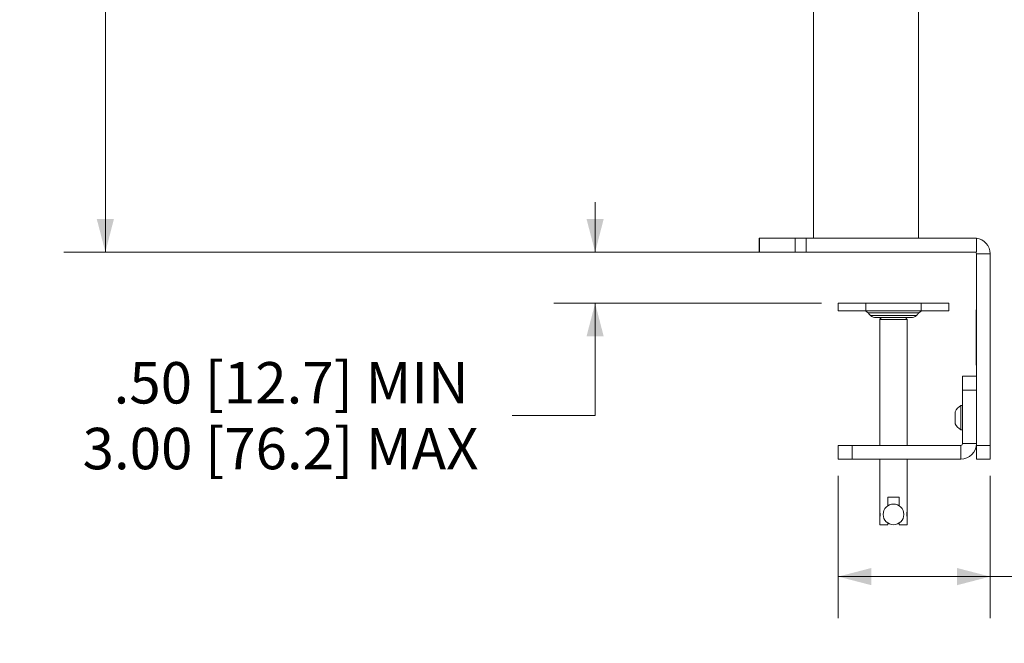
# Model space of a CAD drawing. Units: inches. Extents: x 0.5 to 16.5, y 0.2 to 10.8.
# Drawn here: x 11.2 to 14.2, y 2.2 to 4.1 of the extents above; entities that cross this region are included whole.
import ezdxf

# ---------------------------------------------------------------- set-up
doc = ezdxf.new("R2010")
doc.units = ezdxf.units.IN
doc.header["$MEASUREMENT"] = 0
doc.styles.add('SLDTEXTSTYLE0', font='TXT', dxfattribs={"width": 0.75})
doc.dimstyles.new('SLDDIMSTYLE0', dxfattribs={"dimtxt": 0.125, "dimasz": 0.1, "dimexe": 0, "dimexo": 0.0625, "dimgap": 0.03125, "dimtad": 0, "dimtih": 1, "dimtoh": 1, "dimlfac": 6, "dimrnd": 1e-09, "dimzin": 12, "dimdsep": 46, "dimtxsty": 'SLDTEXTSTYLE0', "dimsah": 1, "dimcen": 0.09, "dimadec": 0, "dimazin": 0, "dimtfac": 1, "dimtofl": 0, "dimtmove": 0, "dimatfit": 3, "dimfxl": 0, "dimtolj": 1, "dimtzin": 12, "dimarcsym": 0})
doc.dimstyles.new('SLDDIMSTYLE5', dxfattribs={"dimtxt": 0.125, "dimasz": 0.1, "dimexe": 0, "dimexo": 0.0625, "dimgap": 0.03125, "dimtad": 0, "dimtih": 1, "dimtoh": 1, "dimlfac": 6, "dimrnd": 1e-09, "dimzin": 12, "dimdsep": 46, "dimtxsty": 'SLDTEXTSTYLE0', "dimsah": 1, "dimcen": 0.09, "dimadec": 0, "dimazin": 0, "dimtfac": 1, "dimtofl": 0, "dimtmove": 0, "dimatfit": 3, "dimfxl": 0, "dimtolj": 1, "dimtzin": 12, "dimarcsym": 0})

# ---------------------------------------------------------------- blocks, each defined once
blk = doc.blocks.new('*D14')
at = {"color": 7, "linetype": 'Continuous', "lineweight": 0}
for p, q in [((12.3534, 5.6111), (11.3391, 5.6111)), ((11.4641, 5.6111), (11.4641, 4.8991)), ((11.2057, 4.6857), (11.2057, 4.517)), ((11.2057, 4.6857), (11.231, 4.6857)), ((11.7224, 4.6857), (11.6971, 4.6857)), ((11.7224, 4.6857), (11.7224, 4.517)), ((11.2057, 4.517), (11.231, 4.517)), ((11.7224, 4.517), (11.6971, 4.517)), ((11.4641, 3.4028), (11.4641, 4.5021)), ((13.3859, 3.4028), (11.3391, 3.4028))]:
    blk.add_line(p, q, dxfattribs=at)
for points in [[(11.4641, 5.6111), (11.4381, 5.5111), (11.4901, 5.5111)], [(11.4641, 3.4028), (11.4901, 3.5028), (11.4381, 3.5028)]]:
    blk.add_solid(points, dxfattribs=at)
at = {"color": 7, "linetype": 'Continuous', "lineweight": 0, "char_height": 0.125, "attachment_point": 1, "style": 'SLDTEXTSTYLE0'}
for s, insert in [('13.25', (11.2564, 4.8617)), ('336.6', (11.2564, 4.6632))]:
    blk.add_mtext(s, dxfattribs=dict(at, insert=insert))
blk = doc.blocks.new('*D15')
at = {"color": 7, "linetype": 'Continuous', "lineweight": 0}
for p, q in [((12.9414, 3.4028), (12.9414, 3.5528)), ((13.7752, 3.4028), (12.8164, 3.4028)), ((13.6247, 3.248), (12.8164, 3.248)), ((12.9414, 2.9096), (12.9414, 3.248)), ((12.6914, 2.9096), (12.9414, 2.9096))]:
    blk.add_line(p, q, dxfattribs=at)
for points in [[(12.9414, 3.4028), (12.9674, 3.5028), (12.9154, 3.5028)], [(12.9414, 3.248), (12.9154, 3.148), (12.9674, 3.148)]]:
    blk.add_solid(points, dxfattribs=at)
at = {"color": 7, "linetype": 'Continuous', "lineweight": 0, "char_height": 0.125, "attachment_point": 1, "style": 'SLDTEXTSTYLE0'}
for s, insert in [('.50 [12.7] MIN', (11.489, 3.0707)), ('3.00 [76.2] MAX', (11.3954, 2.8722))]:
    blk.add_mtext(s, dxfattribs=dict(at, insert=insert))
blk = doc.blocks.new('*D16')
at = {"color": 7, "linetype": 'Continuous', "lineweight": 0}
for p, q in [((13.6747, 2.7278), (13.6747, 2.2983)), ((14.133, 2.7278), (14.133, 2.2983)), ((13.6747, 2.4233), (14.133, 2.4233)), ((14.133, 2.4233), (14.3875, 2.4233)), ((14.526, 2.4085), (14.526, 2.2397)), ((14.526, 2.4085), (14.5513, 2.4085)), ((14.9503, 2.4085), (14.925, 2.4085)), ((14.9503, 2.4085), (14.9503, 2.2397)), ((14.526, 2.2397), (14.5513, 2.2397)), ((14.9503, 2.2397), (14.925, 2.2397))]:
    blk.add_line(p, q, dxfattribs=at)
for points in [[(13.6747, 2.4233), (13.7747, 2.3973), (13.7747, 2.4493)], [(14.133, 2.4233), (14.033, 2.4493), (14.033, 2.3973)]]:
    blk.add_solid(points, dxfattribs=at)
at = {"color": 7, "linetype": 'Continuous', "lineweight": 0, "char_height": 0.125, "attachment_point": 1, "style": 'SLDTEXTSTYLE0'}
for s, insert in [('2.75', (14.5766, 2.5845)), ('69.9', (14.5766, 2.386))]:
    blk.add_mtext(s, dxfattribs=dict(at, insert=insert))

msp = doc.modelspace()

# ---------------------------------------------------------------- linework, layer by layer
at = {"color": 7, "linetype": 'Continuous', "lineweight": 15}
for p, q in [((13.4359, 3.4444), (13.4369, 3.4444)), ((13.4369, 3.4444), (13.4369, 3.4028)), ((13.4369, 3.4444), (13.5448, 3.4444)), ((13.5448, 3.4028), (13.5448, 3.4444)), ((13.5448, 3.4444), (13.5775, 3.4444)), ((13.5775, 3.4444), (13.5775, 3.4028)), ((13.5775, 3.4444), (14.0914, 3.4444)), ((14.0914, 3.4444), (14.0914, 3.4441)), ((14.0914, 3.4441), (14.0914, 3.4028)), ((13.4369, 3.4028), (13.4359, 3.4028)), ((13.4369, 3.4028), (13.5448, 3.4028)), ((13.5775, 3.4028), (13.5448, 3.4028)), ((13.5775, 3.4028), (14.0914, 3.4028)), ((14.0914, 3.3976), (14.133, 3.3976)), ((14.0914, 3.3976), (14.0914, 2.8194)), ((14.133, 3.3976), (14.133, 2.8194)), ((13.6747, 3.248), (13.6747, 3.2256)), ((13.6747, 3.248), (13.758, 3.248)), ((13.758, 3.248), (13.758, 3.2256)), ((13.758, 3.248), (13.9247, 3.248)), ((13.9247, 3.248), (13.9247, 3.2256)), ((13.9247, 3.248), (14.008, 3.248)), ((14.008, 3.248), (14.008, 3.2256)), ((13.6747, 3.2256), (13.758, 3.2256)), ((13.758, 3.2256), (13.9247, 3.2256)), ((13.8414, 3.219), (13.7646, 3.219)), ((13.7723, 3.2113), (13.9104, 3.2113)), ((13.9181, 3.219), (13.8414, 3.219)), ((13.9247, 3.2256), (14.008, 3.2256)), ((14.0914, 3.2282), (14.0907, 3.2282)), ((14.0907, 3.2074), (14.0907, 3.2282)), ((13.8946, 3.2048), (13.7882, 3.2048)), ((13.883, 3.1996), (13.7997, 3.1996)), ((14.0914, 3.2074), (14.0907, 3.2074)), ((14.0907, 3.0824), (14.0907, 3.2074)), ((14.0914, 3.0824), (14.0907, 3.0824)), ((14.0907, 3.0616), (14.0907, 3.0824)), ((14.0914, 3.0616), (14.0907, 3.0616)), ((14.0497, 2.9861), (14.0497, 3.0278)), ((14.0497, 3.0278), (14.0914, 3.0278)), ((14.0914, 2.9861), (14.0497, 2.9861)), ((14.0497, 2.9861), (14.0497, 2.8246)), ((14.0277, 2.9028), (14.0277, 2.921)), ((14.0445, 2.9028), (14.0445, 2.9392)), ((14.0277, 2.8846), (14.0277, 2.9028)), ((14.0445, 2.8663), (14.0445, 2.9028)), ((14.0497, 2.8246), (14.0914, 2.8246)), ((13.6747, 2.7778), (13.6747, 2.8194)), ((13.6747, 2.8194), (13.7164, 2.8194)), ((13.7164, 2.8194), (13.7164, 2.7778)), ((14.0445, 2.8194), (13.7164, 2.8194)), ((14.0445, 2.8194), (14.0445, 2.7778)), ((14.0914, 2.8194), (14.133, 2.8194)), ((14.0914, 2.7778), (14.0914, 2.8194)), ((14.133, 2.8194), (14.133, 2.7778)), ((13.7164, 2.7778), (13.6747, 2.7778)), ((14.0445, 2.7778), (13.7164, 2.7778)), ((14.133, 2.7778), (14.0914, 2.7778)), ((13.858, 2.6631), (13.8247, 2.6631)), ((13.8247, 2.6374), (13.8247, 2.6631)), ((13.858, 2.6631), (13.858, 2.6374)), ((13.7997, 2.6203), (13.7997, 2.6017)), ((13.883, 2.6203), (13.883, 2.6017)), ((13.8247, 2.5798), (13.8247, 2.5846)), ((13.858, 2.5846), (13.858, 2.5798)), ((13.8247, 2.5798), (13.7997, 2.5798)), ((13.883, 2.5798), (13.858, 2.5798))]:
    msp.add_line(p, q, dxfattribs=at)
msp.add_circle((13.8414, 2.611), 0.0312, dxfattribs=at)
for centre, radius, start, end in [((14.0862, 3.3976), 0.0469, 0, 83.6206), ((14.0862, 3.3976), 0.00521, 0, 90), ((13.7487, 3.2032), 0.0224, 45, 90), ((13.7882, 3.2272), 0.0224, 225, 270), ((13.8946, 3.2272), 0.0224, 270, 315), ((13.934, 3.2032), 0.0224, 90, 135), ((14.0657, 2.9028), 0.0421, 120.1198, 154.3744), ((14.0657, 2.9028), 0.0421, 205.6256, 239.8802), ((14.0445, 2.8246), 0.0469, 270, 0), ((14.0445, 2.8246), 0.00521, 270, 0)]:
    msp.add_arc(centre, radius, start, end, dxfattribs=at)
for points in [[(13.9164, 3.4444), (13.9164, 5.5069)], [(13.5997, 5.4375), (13.5997, 3.4444)], [(13.4359, 3.4444), (13.4359, 3.4028)], [(13.7646, 3.219), (13.7723, 3.2113)], [(13.9104, 3.2113), (13.9181, 3.219)], [(13.8049, 3.2048), (13.7997, 3.1996)], [(13.7997, 3.1996), (13.7997, 2.8194)], [(13.883, 3.1996), (13.8778, 3.2048)], [(13.883, 2.8194), (13.883, 3.1996)], [(14.0497, 2.9392), (14.0445, 2.9392)], [(14.0445, 2.8663), (14.0497, 2.8663)], [(13.7997, 2.7778), (13.7997, 2.6214)], [(13.883, 2.6213), (13.883, 2.7778)], [(13.7999, 2.6204), (13.7997, 2.6203)], [(13.883, 2.6203), (13.8828, 2.6204)], [(13.7997, 2.6017), (13.7999, 2.6016)], [(13.7997, 2.6007), (13.7997, 2.5798)], [(13.8828, 2.6016), (13.883, 2.6017)], [(13.883, 2.5798), (13.883, 2.6006)]]:
    msp.add_open_spline(points, degree=1, dxfattribs=at)
for points in [[(13.7997, 2.6214), (13.7997, 2.6213), (13.7998, 2.6211), (13.8002, 2.6194), (13.8006, 2.6168), (13.801, 2.6135), (13.8011, 2.61), (13.8008, 2.6066), (13.8004, 2.6037), (13.8, 2.6016), (13.7997, 2.6006), (13.7997, 2.6007), (13.7997, 2.6007)], [(13.883, 2.6006), (13.883, 2.6007), (13.8829, 2.6009), (13.8825, 2.6027), (13.8821, 2.6052), (13.8817, 2.6085), (13.8817, 2.6121), (13.8819, 2.6154), (13.8823, 2.6183), (13.8828, 2.6204), (13.883, 2.6214), (13.883, 2.6213), (13.883, 2.6213)]]:
    msp.add_open_spline(points, degree=3, knots=[0, 0, 0, 0, 0.105132, 0.21019, 0.317195, 0.425759, 0.532127, 0.63594, 0.740827, 0.848696, 0.956903, 1, 1, 1, 1], dxfattribs=at)

# ---------------------------------------------------------------- dimensions: what is measured, and where the dimension line sits
at = {"color": 7, "linetype": 'Continuous', "lineweight": 0}
for base, p1, p2, angle, picture, middle in [((11.4641, 3.4028), (12.4034, 5.6111), (13.4359, 3.4028), 90, '*D14', (11.4641, 4.7006)), ((14.133, 2.4233), (13.6747, 2.7778), (14.133, 2.7778), 0, '*D16', (14.7381, 2.4233))]:
    dim = msp.add_linear_dim(base=base, p1=p1, p2=p2, angle=angle, dimstyle='SLDDIMSTYLE0', dxfattribs=at)
    dim.commit()
    dim.dimension.update_dxf_attribs({"geometry": picture, "text_midpoint": middle, "dimtype": 160})
dim = msp.add_linear_dim(base=(12.9414, 3.4028), p1=(13.6747, 3.248), p2=(13.8252, 3.4028), angle=90, text='.50 [12.7] MIN\\P3.00 [76.2] MAX', dimstyle='SLDDIMSTYLE5', dxfattribs=at)
dim.commit()
dim.dimension.update_dxf_attribs({"geometry": '*D15', "text_midpoint": (12.9414, 2.9096), "dimtype": 160})

doc.saveas('drawing.dxf')
